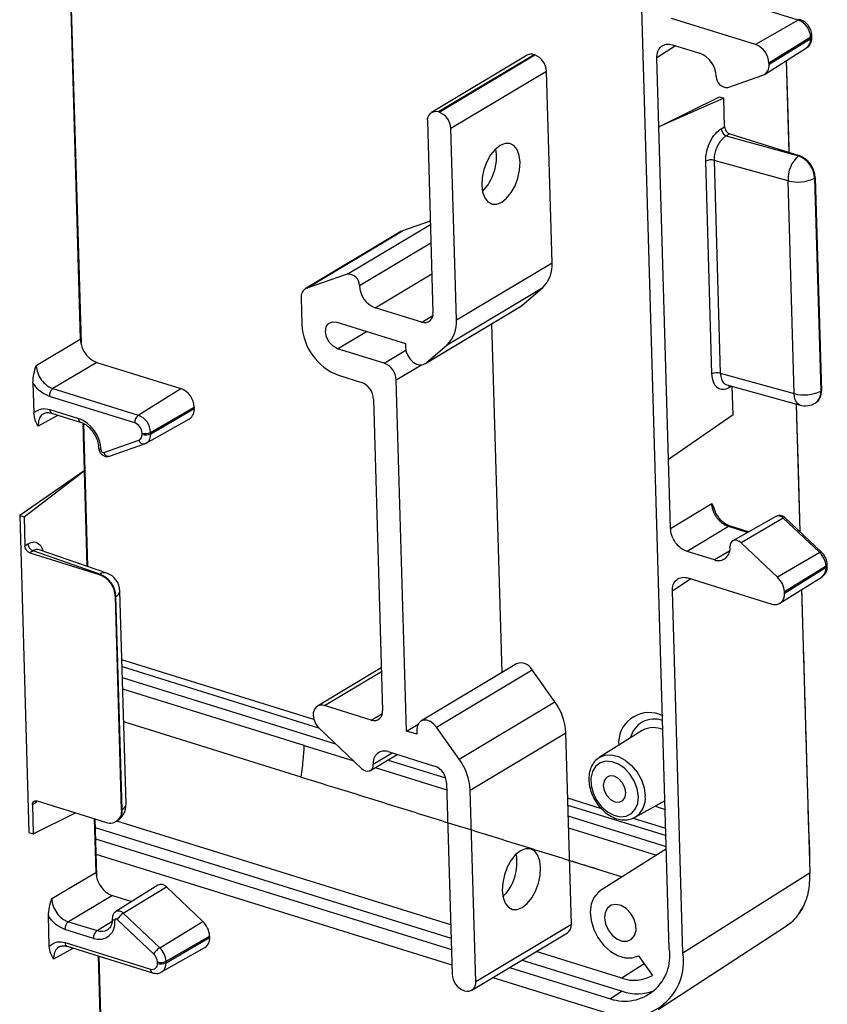
# Model space of a CAD drawing. Extents: x -20.6 to 16.8, y 0.3 to 10.8.
# Drawn here: x 14.6 to 15.9, y 5.8 to 7.4 of the extents above; entities that cross this region are included whole.
import ezdxf

# ---------------------------------------------------------------- set-up
doc = ezdxf.new("R2010")
doc.units = 0
doc.header["$MEASUREMENT"] = 0
doc.layers.get('0').update_dxf_attribs({"linetype": 'CONTINUOUS'})

msp = doc.modelspace()

# ---------------------------------------------------------------- linework, layer by layer
at = {"color": 7, "linetype": 'CONTINUOUS'}
for p, q in [((15.61657, 5.89297), (15.55582, 7.98448)), ((14.66779, 7.45386), (14.68523, 6.85345)), ((14.66743, 7.43262), (14.68409, 6.85893)), ((15.82074, 7.36487), (15.68555, 7.4069)), ((15.75313, 7.32614), (15.62026, 7.36745)), ((15.82074, 7.36487), (15.75313, 7.32614)), ((15.84034, 7.33752), (15.77433, 7.29656)), ((15.84041, 7.33523), (15.7744, 7.29427)), ((15.84041, 7.33523), (15.84034, 7.33752)), ((15.84232, 7.33788), (15.84225, 7.34017)), ((15.62624, 7.32407), (15.59688, 7.30472)), ((15.62148, 7.32555), (15.66453, 7.31216)), ((15.76742, 7.27869), (15.83395, 7.32082)), ((15.39144, 7.30898), (15.23996, 7.21821)), ((15.40254, 7.3099), (15.25106, 7.21913)), ((15.25212, 7.2188), (15.4036, 7.30957)), ((15.4036, 7.30957), (15.40254, 7.3099)), ((15.60004, 7.19577), (15.59688, 7.30472)), ((15.7744, 7.29427), (15.77433, 7.29656)), ((15.80612, 7.15514), (15.8019, 7.30052)), ((15.42229, 7.28351), (15.2708, 7.19274)), ((15.43109, 6.98029), (15.42229, 7.28351)), ((15.70923, 7.25807), (15.76473, 7.27739)), ((15.60004, 7.19577), (15.696, 7.2433)), ((15.7028, 7.24119), (15.60004, 7.19577)), ((15.696, 7.2433), (15.7028, 7.24119)), ((15.70412, 7.19562), (15.7028, 7.24119)), ((15.25212, 7.2188), (15.25106, 7.21913)), ((15.23356, 7.20432), (15.24237, 6.9011)), ((15.27961, 6.88953), (15.2708, 7.19274)), ((15.61536, 6.6683), (15.60004, 7.19577)), ((15.69888, 7.19264), (15.70412, 7.19562)), ((15.71221, 7.18434), (15.70681, 7.18127)), ((15.70681, 7.18127), (15.82117, 7.14971)), ((15.71221, 7.18434), (15.822, 7.1502)), ((15.82117, 7.14971), (15.822, 7.1502)), ((15.68408, 6.80406), (15.67428, 7.14134)), ((15.80451, 7.11022), (15.68749, 7.14251)), ((15.68749, 7.14251), (15.69729, 6.80523)), ((15.84746, 7.11469), (15.84662, 7.11419)), ((15.84662, 7.11419), (15.85642, 6.77691)), ((15.84746, 7.11469), (15.85725, 6.77741)), ((15.81431, 6.77294), (15.80451, 7.11022)), ((15.10668, 6.96223), (15.2383, 7.0411)), ((15.23816, 7.04604), (15.19392, 7.03064)), ((15.19174, 7.02962), (15.04026, 6.93886)), ((15.04243, 6.93987), (15.19392, 7.03064)), ((15.12582, 6.94413), (15.23915, 7.01203)), ((15.27961, 6.88953), (15.43109, 6.98029)), ((15.10668, 6.96223), (15.04243, 6.93987)), ((15.1511, 6.90887), (15.24059, 6.96248)), ((15.26484, 6.85034), (15.41633, 6.94111)), ((15.38257, 6.91199), (15.41633, 6.94111)), ((15.03375, 6.92472), (15.03497, 6.88243)), ((15.23108, 6.82122), (15.38257, 6.91199)), ((15.38094, 6.91081), (15.38257, 6.91199)), ((15.22456, 6.88603), (15.1511, 6.90887)), ((15.22456, 6.88603), (15.24202, 6.89648)), ((15.22945, 6.82005), (15.38094, 6.91081)), ((15.09022, 6.8861), (15.19894, 6.8523)), ((15.35186, 6.33101), (15.33581, 6.88377)), ((15.09144, 6.84403), (15.13725, 6.87148)), ((14.61431, 6.81745), (14.68409, 6.85893)), ((15.19894, 6.8523), (15.19914, 6.84564)), ((15.23108, 6.82122), (15.26484, 6.85034)), ((15.16526, 6.82108), (15.09144, 6.84403)), ((15.16526, 6.82108), (15.19958, 6.84164)), ((14.71037, 6.82228), (14.64064, 6.78083)), ((14.71037, 6.82228), (14.84323, 6.78096)), ((15.18427, 6.79455), (15.22404, 6.81837)), ((15.69729, 6.80523), (15.81431, 6.77294)), ((14.609, 6.79009), (14.61039, 6.74208)), ((15.09266, 6.80195), (15.12924, 6.79058)), ((15.20043, 6.23828), (15.18427, 6.79455)), ((15.70781, 6.78663), (15.82353, 6.75469)), ((14.64064, 6.78083), (14.77583, 6.7388)), ((14.77583, 6.7388), (14.84323, 6.78096)), ((15.71534, 6.78455), (15.71081, 6.78197)), ((15.71738, 6.73939), (15.71607, 6.78435)), ((15.85642, 6.77691), (15.85725, 6.77741)), ((14.77022, 6.72644), (14.63504, 6.76848)), ((15.14826, 6.76405), (15.16259, 6.27067)), ((15.82359, 6.55388), (15.81771, 6.7563)), ((15.84771, 6.75798), (15.84854, 6.75848)), ((14.63564, 6.74774), (14.681, 6.73364)), ((14.63868, 6.74192), (14.68404, 6.72781)), ((14.79543, 6.71145), (14.86444, 6.75138)), ((14.7955, 6.70915), (14.8645, 6.74909)), ((14.86444, 6.75138), (14.8645, 6.74909)), ((14.64878, 6.73878), (14.6171, 6.72156)), ((14.68795, 6.72621), (14.69014, 6.6506)), ((14.68894, 6.72559), (14.69553, 6.49895)), ((14.78854, 6.69444), (14.85697, 6.73318)), ((15.71738, 6.73939), (15.61536, 6.6683)), ((14.78181, 6.70808), (14.78175, 6.71037)), ((14.79543, 6.71145), (14.7955, 6.70915)), ((14.72106, 6.67959), (14.77656, 6.6989)), ((14.73026, 6.67387), (14.78576, 6.69318)), ((14.78576, 6.69318), (14.78655, 6.69354)), ((14.78853, 6.69444), (14.78655, 6.69354)), ((15.61853, 6.55935), (15.61536, 6.6683)), ((14.69014, 6.6506), (14.58813, 6.57951)), ((14.59493, 6.57739), (14.69014, 6.6506)), ((14.69014, 6.6506), (14.69454, 6.4993)), ((15.61853, 6.55935), (15.68386, 6.59883)), ((15.68386, 6.59883), (15.68757, 6.59059)), ((14.58813, 6.57951), (14.60271, 6.07771)), ((14.58813, 6.57951), (14.59493, 6.57739)), ((14.59493, 6.57739), (14.59626, 6.53182)), ((15.78543, 6.57831), (15.7169, 6.53952)), ((15.79702, 6.57554), (15.7302, 6.53634)), ((15.85466, 6.52105), (15.79702, 6.57554)), ((15.85763, 6.5217), (15.79998, 6.57619)), ((15.71008, 6.56215), (15.6448, 6.52271)), ((15.74029, 6.55276), (15.71008, 6.56215)), ((15.74195, 6.5537), (15.71316, 6.56265)), ((14.59626, 6.53182), (14.60115, 6.53491)), ((14.60939, 6.52373), (14.60434, 6.52055)), ((14.71496, 6.48691), (14.60939, 6.52373)), ((14.72598, 6.48833), (14.61908, 6.52562)), ((15.68785, 6.50932), (15.6448, 6.52271)), ((15.71184, 6.52306), (15.68785, 6.50932)), ((15.78784, 6.48185), (15.7302, 6.53634)), ((14.60434, 6.52055), (14.71413, 6.48641)), ((15.85466, 6.52105), (15.78784, 6.48185)), ((15.86468, 6.49954), (15.79868, 6.45859)), ((15.86475, 6.49725), (15.79874, 6.4563)), ((15.86475, 6.49725), (15.86468, 6.49954)), ((15.86666, 6.49991), (15.86659, 6.5022)), ((14.71413, 6.48641), (14.71496, 6.48691)), ((15.65078, 6.47932), (15.62142, 6.45997)), ((15.64602, 6.4808), (15.77889, 6.43948)), ((15.79176, 6.4407), (15.85829, 6.48283)), ((14.75656, 6.12268), (14.74676, 6.45996)), ((15.63808, 5.88628), (15.62142, 6.45997)), ((15.83929, 6.01335), (15.82624, 6.46254)), ((14.74042, 6.45139), (14.73959, 6.4509)), ((14.74938, 6.11362), (14.73959, 6.4509)), ((14.75022, 6.11411), (14.74042, 6.45139)), ((15.79874, 6.4563), (15.79868, 6.45859)), ((15.05394, 6.25678), (14.74991, 6.35132)), ((14.75024, 6.34025), (15.06141, 6.24349)), ((15.16063, 6.33828), (15.05946, 6.27766)), ((15.37473, 6.34472), (15.22325, 6.25395)), ((15.24783, 6.24463), (15.39932, 6.33539)), ((15.4354, 6.28455), (15.39932, 6.33539)), ((15.08865, 6.21766), (14.75074, 6.32273)), ((15.07076, 6.2786), (15.16079, 6.33255)), ((15.03868, 6.21517), (14.75127, 6.30449)), ((15.14478, 6.25559), (15.07076, 6.2786)), ((15.28391, 6.19379), (15.4354, 6.28455)), ((15.05295, 6.26352), (15.05296, 6.26308)), ((15.14478, 6.25559), (15.16224, 6.26605)), ((15.60046, 6.26481), (15.60639, 6.26267)), ((15.03386, 6.16533), (14.75278, 6.25279)), ((15.06269, 6.2422), (15.12942, 6.17912)), ((15.20043, 6.23828), (15.21882, 6.2493)), ((15.28391, 6.19379), (15.24783, 6.24463)), ((15.21693, 6.23315), (15.20043, 6.23828)), ((15.21674, 6.23981), (15.21693, 6.23315)), ((15.30124, 6.14463), (15.45273, 6.23539)), ((15.46154, 5.93218), (15.45273, 6.23539)), ((15.57372, 6.23921), (15.50565, 6.1961)), ((15.03868, 6.21517), (15.11709, 6.19078)), ((15.14343, 6.17591), (15.18562, 6.20119)), ((15.14786, 6.18553), (15.17797, 6.20357)), ((15.17153, 6.20558), (15.24499, 6.18273)), ((15.15076, 6.1803), (15.26433, 6.14497)), ((15.26273, 6.16353), (15.17059, 6.19218)), ((15.26401, 6.1562), (15.27281, 5.85299)), ((15.31005, 5.84141), (15.30124, 6.14463)), ((15.50927, 6.1152), (15.45574, 6.13185)), ((14.61308, 6.12425), (14.60818, 6.12116)), ((14.60818, 6.12116), (14.60951, 6.07559)), ((14.61504, 6.126), (14.61308, 6.12425)), ((14.61576, 6.12757), (14.72555, 6.09343)), ((15.45606, 6.12078), (15.61136, 6.07249)), ((15.56232, 6.10152), (15.60973, 6.12837)), ((14.60951, 6.07559), (14.67639, 6.10872)), ((14.74938, 6.11362), (14.75022, 6.11411)), ((15.61187, 6.05497), (15.45657, 6.10326)), ((14.70615, 6.09946), (14.70863, 6.01418)), ((14.70714, 6.09915), (14.70977, 6.0087)), ((14.70753, 6.08555), (15.27115, 5.9103)), ((14.74067, 6.09469), (14.7415, 6.09519)), ((15.27055, 5.93093), (14.74177, 6.09535)), ((15.4571, 6.085), (15.59639, 6.04167)), ((15.61104, 6.08356), (15.55822, 6.09998)), ((14.60271, 6.07771), (14.60951, 6.07559)), ((14.70806, 6.06739), (15.27168, 5.89214)), ((14.70877, 6.04309), (15.27238, 5.86784)), ((15.61197, 6.05154), (15.50756, 5.98542)), ((15.4586, 6.03333), (15.54217, 6.00734)), ((14.63885, 5.9727), (14.70863, 6.01418)), ((15.83929, 6.01335), (15.63808, 5.88628)), ((14.80668, 5.99414), (14.74023, 5.95207)), ((14.75211, 5.94947), (14.8203, 5.99116)), ((14.8203, 5.99116), (14.87794, 5.93667)), ((14.7349, 5.97753), (14.66518, 5.93608)), ((14.7349, 5.97753), (14.76544, 5.96803)), ((14.63493, 5.89733), (14.63354, 5.94534)), ((14.75211, 5.94947), (14.80975, 5.89498)), ((14.66518, 5.93608), (14.71054, 5.92198)), ((14.71054, 5.92198), (14.73453, 5.93698)), ((14.8002, 5.88503), (14.74256, 5.93952)), ((14.80975, 5.89498), (14.87794, 5.93667)), ((15.31005, 5.84141), (15.46154, 5.93218)), ((15.59869, 5.7971), (15.80229, 5.92959)), ((14.70494, 5.90963), (14.65957, 5.92373)), ((14.81977, 5.87347), (14.88878, 5.91341)), ((14.88878, 5.91341), (14.88884, 5.91112)), ((15.30366, 5.82752), (15.45514, 5.91829)), ((14.66018, 5.903), (14.79536, 5.86096)), ((14.81984, 5.87118), (14.88884, 5.91112)), ((14.67332, 5.89403), (14.64163, 5.87681)), ((14.66322, 5.89717), (14.7984, 5.85514)), ((14.71247, 5.88186), (14.72818, 5.3411)), ((14.81287, 5.85645), (14.88131, 5.89519)), ((15.54157, 5.84666), (15.40597, 5.88882)), ((15.56794, 5.88181), (15.58996, 5.85109)), ((14.71346, 5.88155), (14.72854, 5.36235)), ((14.80615, 5.8701), (14.80609, 5.87239)), ((14.81977, 5.87347), (14.81984, 5.87118)), ((15.3835, 5.87536), (15.54217, 5.82602)), ((15.57695, 5.86925), (15.54157, 5.84666)), ((15.36373, 5.86352), (15.52323, 5.81392)), ((15.33727, 5.84766), (15.52393, 5.78962)), ((15.29149, 5.82693), (15.29256, 5.8266)), ((15.54217, 5.82602), (15.52323, 5.81392))]:
    msp.add_line(p, q, dxfattribs=at)
at = {"color": 7, "linetype": 'CONTINUOUS', "flags": 128}
for points in [[(15.80626, 7.1551), (15.80608, 7.16159), (15.80347, 7.2514), (15.80205, 7.30061)], [(15.35124, 7.07633), (15.35904, 7.08256), (15.36622, 7.09142), (15.37228, 7.10232), (15.37683, 7.11451), (15.37954, 7.12715), (15.38023, 7.1394), (15.37886, 7.1504), (15.37552, 7.15942), (15.37044, 7.16584), (15.36396, 7.16922), (15.35652, 7.16933), (15.34863, 7.16616), (15.34084, 7.15993), (15.33366, 7.15107), (15.32759, 7.14017), (15.32305, 7.12798), (15.32033, 7.11534), (15.31964, 7.10309), (15.32101, 7.09208), (15.32435, 7.08306), (15.32944, 7.07665), (15.33592, 7.07327), (15.34336, 7.07316), (15.35124, 7.07633)], [(15.19392, 7.03064), (15.19196, 7.02975), (15.19174, 7.02962)], [(15.09144, 6.84403), (15.08427, 6.84784), (15.0781, 6.85428), (15.07386, 6.86236), (15.07221, 6.87085), (15.07339, 6.87846), (15.07723, 6.88403), (15.08314, 6.88672), (15.09022, 6.8861)], [(15.19914, 6.84564), (15.20011, 6.83933), (15.20259, 6.83308), (15.20637, 6.82742), (15.21112, 6.82284), (15.21642, 6.81974), (15.22182, 6.81838), (15.22685, 6.81889), (15.23108, 6.82122)], [(15.82353, 6.75469), (15.82274, 6.75495), (15.81999, 6.75665), (15.8177, 6.75943), (15.81595, 6.76316), (15.8148, 6.76773), (15.81431, 6.77294)], [(15.82377, 6.55371), (15.82262, 6.59327), (15.82089, 6.65255), (15.819, 6.71723), (15.81787, 6.75626)], [(14.71698, 6.68345), (14.71558, 6.68399), (14.71446, 6.68464), (14.71366, 6.68538), (14.7132, 6.68618), (14.71311, 6.6867)], [(15.79998, 6.57619), (15.79964, 6.57637), (15.79897, 6.57637), (15.79808, 6.57609), (15.79702, 6.57554)], [(15.7302, 6.53634), (15.72725, 6.5386), (15.72412, 6.54004), (15.72102, 6.54054), (15.71815, 6.54008), (15.71572, 6.5387), (15.71389, 6.53648), (15.71278, 6.53357), (15.71248, 6.53017)], [(15.85763, 6.5217), (15.85728, 6.52188), (15.85661, 6.52187), (15.85572, 6.52159), (15.85466, 6.52105)], [(15.24783, 6.24463), (15.24339, 6.24965), (15.23824, 6.25333), (15.23282, 6.25534), (15.2276, 6.25551), (15.22303, 6.25382), (15.21952, 6.25043), (15.21736, 6.24562), (15.21674, 6.23981)], [(15.50479, 6.19553), (15.50552, 6.19601), (15.50565, 6.1961)], [(15.50565, 6.1961), (15.5146, 6.19978), (15.52494, 6.20037), (15.53589, 6.19774), (15.54675, 6.19206), (15.55684, 6.18368), (15.56554, 6.17313), (15.57229, 6.16108), (15.57667, 6.14828), (15.5784, 6.13553)], [(15.12942, 6.17912), (15.13249, 6.17676), (15.13574, 6.17527), (15.13897, 6.17475), (15.14195, 6.17522), (15.14448, 6.17666), (15.14639, 6.17898), (15.14754, 6.182), (15.14786, 6.18553)], [(15.56754, 6.13468), (15.56581, 6.14658), (15.56142, 6.15847), (15.5547, 6.16946), (15.54613, 6.17874), (15.53636, 6.18562), (15.52612, 6.18959), (15.51615, 6.19035), (15.50721, 6.18785), (15.49995, 6.18228), (15.49492, 6.17404), (15.49247, 6.16375), (15.49281, 6.15218), (15.4959, 6.14017), (15.50151, 6.12862), (15.50923, 6.11839), (15.51848, 6.11023), (15.52858, 6.10476), (15.53878, 6.10237), (15.54832, 6.10325), (15.5565, 6.10732), (15.56271, 6.11429), (15.56648, 6.12364), (15.56754, 6.13468)], [(15.51203, 6.15194), (15.51361, 6.14378), (15.51768, 6.13602), (15.52361, 6.12983), (15.5305, 6.12616), (15.53731, 6.12557), (15.54298, 6.12815), (15.54667, 6.1335), (15.54781, 6.14081), (15.54622, 6.14897), (15.54215, 6.15673), (15.53622, 6.16292), (15.52933, 6.16659), (15.52253, 6.16718), (15.51685, 6.1646), (15.51317, 6.15925), (15.51203, 6.15194)], [(15.61072, 6.11353), (15.59809, 6.11754), (15.59397, 6.11944)], [(15.38109, 6.04859), (15.3733, 6.04236), (15.36612, 6.0335), (15.36005, 6.0226), (15.35551, 6.01041), (15.3528, 5.99776), (15.3521, 5.98552), (15.35347, 5.97451), (15.35681, 5.96549), (15.3619, 5.95908), (15.36838, 5.9557), (15.37582, 5.95559), (15.3837, 5.95876), (15.3915, 5.96498), (15.39868, 5.97385), (15.40475, 5.98475), (15.40929, 5.99694), (15.412, 6.00958), (15.4127, 6.02183), (15.41133, 6.03283), (15.40799, 6.04185), (15.4029, 6.04827), (15.39642, 6.05165), (15.38898, 6.05176), (15.38109, 6.04859)], [(15.50756, 5.98542), (15.50419, 5.98294), (15.49725, 5.97468), (15.49286, 5.96395), (15.4913, 5.95141), (15.49265, 5.93783), (15.49684, 5.92404), (15.5036, 5.91087), (15.51253, 5.89914), (15.52308, 5.88956), (15.53461, 5.88272), (15.5464, 5.87903), (15.55774, 5.87872), (15.56794, 5.88181)], [(15.51402, 5.94211), (15.51564, 5.93252), (15.5198, 5.92312), (15.52604, 5.91494), (15.53368, 5.90886), (15.54191, 5.90554), (15.54982, 5.90534), (15.55657, 5.90828), (15.56141, 5.91405), (15.56383, 5.92202), (15.56356, 5.93132), (15.56063, 5.94095), (15.55536, 5.94986), (15.54832, 5.95709), (15.54027, 5.96186), (15.53209, 5.96364), (15.52466, 5.96225), (15.51879, 5.95783), (15.51511, 5.95087), (15.51402, 5.94211)], [(14.73863, 5.93815), (14.73723, 5.93869), (14.73611, 5.93934), (14.73531, 5.94008), (14.73485, 5.94088), (14.73475, 5.94144)], [(14.74256, 5.93952), (14.7419, 5.94002), (14.74121, 5.94034), (14.74052, 5.94045), (14.73989, 5.94035), (14.73935, 5.94004), (14.73894, 5.93955), (14.7387, 5.9389), (14.73863, 5.93815)]]:
    msp.add_lwpolyline(points, dxfattribs=at)
at = {"color": 7, "linetype": 'CONTINUOUS'}
for centre, radius, start, end in [((15.82283, 7.36167), 0.00382, 75.1065, 123.18411), ((15.80974, 7.33628), 0.03062, 2.3078, 68.95879), ((15.82432, 7.33378), 0.01615, 306.61028, 5.13629), ((15.83908, 7.34044), 0.00318, 293.28888, 355.35656), ((15.83915, 7.33815), 0.00318, 293.30116, 355.26436), ((15.74124, 7.29523), 0.03312, 2.3078, 68.95879), ((15.398, 7.29734), 0.01336, 70.11709, 119.38767), ((15.39313, 7.28233), 0.02918, 2.3078, 68.95879), ((15.64978, 7.27382), 0.04108, 2.30796, 68.95878), ((15.7583, 7.29229), 0.01623, 293.34989, 7.02924), ((15.7077, 7.27489), 0.01688, 178.02336, 275.19304), ((15.24675, 7.20648), 0.01337, 71.20953, 189.30458), ((15.24164, 7.19157), 0.02918, 2.3078, 68.95879), ((15.71168, 7.19311), 0.0128, 182.11334, 247.6392), ((15.26446, 7.14782), 0.0785, 315.8375, 9.61747), ((15.85364, 7.11275), 0.04919, 131.30089, 182.95174), ((15.80689, 7.11259), 0.03977, 2.3078, 68.95879), ((15.80772, 7.11309), 0.03977, 2.3078, 68.95879), ((15.68248, 7.12396), 0.01921, 74.86696, 115.25318), ((15.82029, 7.16805), 0.05995, 254.73525, 296.05327), ((15.38244, 6.97625), 0.04882, 313.96076, 4.75327), ((15.10827, 6.94474), 0.01757, 358.02321, 95.19302), ((15.16528, 6.94572), 0.03949, 182.3078, 248.95879), ((15.0482, 6.9265), 0.01457, 113.34989, 187.02924), ((15.22894, 6.89891), 0.0136, 251.20953, 9.30458), ((15.12502, 6.88606), 0.09012, 182.3078, 248.95879), ((15.23096, 6.88548), 0.04882, 313.96076, 4.75327), ((15.15459, 6.79335), 0.02971, 2.3078, 68.95879), ((15.69227, 6.78668), 0.01921, 74.86696, 115.25318), ((15.11858, 6.76285), 0.02971, 2.3078, 68.95879), ((14.64998, 6.76915), 0.01496, 128.64839, 182.55078), ((14.83134, 6.75005), 0.03312, 2.3078, 68.95879), ((15.71874, 6.78239), 0.00794, 156.03519, 183.01447), ((15.83009, 6.83077), 0.05995, 254.73525, 296.05327), ((15.83597, 6.77486), 0.02055, 304.81776, 5.74132), ((15.83718, 6.77518), 0.02019, 304.21655, 6.34253), ((15.83177, 6.78458), 0.031, 254.57134, 300.92851), ((14.64123, 6.74696), 0.00565, 172.01872, 243.12507), ((14.8479, 6.74721), 0.01671, 302.88983, 6.47492), ((14.68663, 6.73286), 0.00568, 172.13213, 242.35752), ((14.66082, 6.68119), 0.0562, 2.30796, 68.95878), ((14.78517, 6.72711), 0.01496, 128.64839, 182.55078), ((14.76376, 6.70964), 0.018, 2.3078, 68.95879), ((14.76483, 6.71021), 0.03063, 2.3078, 68.95879), ((14.78719, 6.7287), 0.01912, 253.47382, 295.53649), ((14.78725, 6.72641), 0.01912, 253.47382, 295.53649), ((14.78015, 6.70741), 0.01545, 302.86788, 6.47632), ((14.77306, 6.707), 0.00882, 293.34989, 7.02924), ((14.78436, 6.7012), 0.00814, 196.38524, 279.84849), ((14.72072, 6.68332), 0.00375, 178.02336, 275.19304), ((14.72887, 6.68189), 0.00814, 196.38524, 279.84849), ((15.7894, 6.56929), 0.00985, 39.35992, 113.788), ((15.71218, 6.55895), 0.00382, 75.12085, 123.18332), ((14.6136, 6.53546), 0.01246, 182.50236, 250.24706), ((15.69391, 6.52713), 0.01881, 251.20949, 9.30431), ((15.83282, 6.49779), 0.0319, 3.15369, 46.81532), ((15.84892, 6.49568), 0.0159, 306.07838, 5.66819), ((15.86342, 6.50246), 0.00318, 293.28887, 355.35661), ((15.86349, 6.50017), 0.00318, 293.30116, 355.26436), ((14.69985, 6.44929), 0.03977, 2.3078, 68.95879), ((14.72206, 6.47532), 0.01359, 73.21389, 121.48405), ((14.70069, 6.44979), 0.03977, 2.3078, 68.95879), ((14.71577, 6.45906), 0.031, 1.66382, 70.77109), ((15.76422, 6.45669), 0.03451, 3.15369, 46.81532), ((14.73646, 6.46095), 0.01035, 292.5019, 354.47434), ((15.78377, 6.45384), 0.01517, 251.20953, 9.30458), ((15.3819, 6.32654), 0.01954, 26.95051, 111.50391), ((15.06638, 6.26572), 0.0136, 71.20953, 189.30458), ((15.36148, 6.23086), 0.09137, 2.84161, 35.99031), ((15.08389, 6.26478), 0.03097, 183.15369, 226.81532), ((15.14916, 6.26847), 0.0136, 251.20953, 9.30458), ((15.58463, 6.21909), 0.04838, 70.9033, 184.19115), ((15.59246, 6.21861), 0.03863, 69.63609, 167.11386), ((15.59125, 6.20721), 0.03648, 64.3487, 118.71269), ((15.1657, 6.18846), 0.01808, 71.20953, 189.30458), ((15.20999, 6.1401), 0.09137, 2.84161, 35.99031), ((15.23432, 6.15501), 0.02971, 2.3078, 68.95879), ((15.54274, 6.13159), 0.03588, 303.05163, 6.30061), ((14.72557, 6.12178), 0.031, 300.92851, 1.66382), ((14.74626, 6.12367), 0.01035, 292.5019, 354.47434), ((14.73141, 6.11067), 0.01821, 251.20953, 9.30458), ((14.73015, 6.11188), 0.02019, 304.21655, 6.34253), ((15.29692, 6.03025), 0.0785, 315.8375, 9.61747), ((14.81154, 5.98377), 0.01146, 40.17951, 115.12277), ((14.74447, 5.94302), 0.00999, 40.1831, 115.082), ((14.76977, 5.92296), 0.03185, 123.67483, 148.68297), ((14.67452, 5.9244), 0.01496, 128.64839, 182.55078), ((14.71323, 5.93399), 0.02574, 251.20949, 9.30431), ((14.85432, 5.91151), 0.03451, 3.15369, 46.81532), ((15.44681, 5.93054), 0.01482, 304.21655, 6.34253), ((14.71989, 5.91029), 0.01496, 128.64839, 182.55078), ((14.71731, 5.94062), 0.01983, 250.03476, 301.56183), ((14.66577, 5.90221), 0.00565, 172.01872, 243.12507), ((14.8722, 5.90924), 0.01674, 302.942, 6.42275), ((14.82741, 5.86847), 0.03185, 123.67483, 148.68297), ((14.78737, 5.87136), 0.01875, 3.15369, 46.81532), ((14.78791, 5.87171), 0.03191, 3.15369, 46.81532), ((15.54582, 5.88188), 0.07162, 251.61327, 8.90083), ((15.55151, 5.87279), 0.08762, 251.6555, 8.8586), ((14.79802, 5.86877), 0.00824, 251.20953, 9.30458), ((14.81153, 5.89072), 0.01912, 253.47382, 295.53649), ((14.81159, 5.88843), 0.01912, 253.47382, 295.53649), ((14.80445, 5.86945), 0.01549, 303.02001, 6.41789), ((14.80096, 5.86018), 0.00565, 172.01111, 243.17676), ((15.30197, 5.85417), 0.02918, 182.3078, 248.95879), ((15.56099, 5.9011), 0.0578, 250.37412, 300.09082), ((15.29686, 5.83925), 0.01337, 251.20953, 9.30458), ((15.56641, 5.89511), 0.07322, 250.67087, 291.38828)]:
    msp.add_arc(centre, radius, start, end, dxfattribs=at)
for points, knots in [([(15.84225, 7.34017), (15.8421, 7.34184), (15.84171, 7.34621), (15.83885, 7.35323), (15.83343, 7.36017), (15.82792, 7.36393), (15.82453, 7.36511), (15.82381, 7.36536)], [0, 0, 0, 0, 0.1534243, 0.4035443, 0.6608599, 0.9282417, 1, 1, 1, 1]), ([(15.83373, 7.32093), (15.8343, 7.32121), (15.83687, 7.32251), (15.84005, 7.32683), (15.84218, 7.33251), (15.84228, 7.33635), (15.84232, 7.33788)], [0, 0, 0, 0, 0.0967068, 0.4369626, 0.7761542, 1, 1, 1, 1]), ([(15.59688, 7.30472), (15.59678, 7.3081), (15.59722, 7.31159), (15.59949, 7.31789), (15.60134, 7.32069), (15.60614, 7.32476), (15.60908, 7.32601), (15.61527, 7.32687), (15.61848, 7.32648), (15.62148, 7.32555)], [0, 0, 0, 0, 0.25, 0.25, 0.5, 0.5, 0.75, 0.75, 1, 1, 1, 1]), ([(15.67428, 7.14134), (15.67415, 7.14566), (15.67457, 7.15064), (15.67681, 7.1611), (15.67864, 7.16655), (15.68345, 7.17657), (15.6864, 7.1811), (15.69262, 7.18827), (15.69586, 7.19091), (15.69888, 7.19264)], [0, 0, 0, 0, 0.25, 0.25, 0.5, 0.5, 0.75, 0.75, 1, 1, 1, 1]), ([(15.70412, 7.19562), (15.70415, 7.19458), (15.70436, 7.1934), (15.70518, 7.19099), (15.70581, 7.18975), (15.70739, 7.18755), (15.70833, 7.18659), (15.71029, 7.18513), (15.71129, 7.18463), (15.71221, 7.18434)], [0, 0, 0, 0, 0.25, 0.25, 0.5, 0.5, 0.75, 0.75, 1, 1, 1, 1]), ([(15.70681, 7.18127), (15.70627, 7.18096), (15.70524, 7.18037), (15.70379, 7.17933), (15.70248, 7.17828), (15.70134, 7.17724), (15.70034, 7.17626), (15.69841, 7.17419), (15.69575, 7.17074), (15.69287, 7.16573), (15.69072, 7.16083), (15.68917, 7.15608), (15.68811, 7.15137), (15.6875, 7.1468), (15.6875, 7.14393), (15.68749, 7.14251)], [0, 0, 0, 0, 0.0511742, 0.0979303, 0.1402677, 0.1781861, 0.2116849, 0.2407639, 0.377607, 0.5008641, 0.6051866, 0.7072411, 0.8070473, 0.904626, 1, 1, 1, 1]), ([(14.68409, 6.85893), (14.68466, 6.85471), (14.68584, 6.84595), (14.693, 6.83417), (14.70172, 6.8259), (14.70756, 6.82345), (14.71037, 6.82228)], [0, 0, 0, 0, 0.2702587, 0.5623916, 0.7896957, 1, 1, 1, 1]), ([(14.609, 6.79009), (14.60937, 6.79462), (14.61011, 6.80368), (14.61291, 6.81286), (14.61431, 6.81745)], [0, 0, 0, 0, 0.4994283, 1, 1, 1, 1]), ([(14.61431, 6.81745), (14.6148, 6.81351), (14.61577, 6.80573), (14.62186, 6.79451), (14.62888, 6.78714), (14.63534, 6.78281), (14.63885, 6.7815), (14.64064, 6.78083)], [0, 0, 0, 0, 0.2528646, 0.4992683, 0.7379945, 0.8662178, 1, 1, 1, 1]), ([(15.71081, 6.78197), (15.70779, 6.78025), (15.7045, 6.77918), (15.69808, 6.77916), (15.69496, 6.78024), (15.68974, 6.78455), (15.68765, 6.78778), (15.68489, 6.79538), (15.6842, 6.79974), (15.68408, 6.80406)], [0, 0, 0, 0, 0.25, 0.25, 0.5, 0.5, 0.75, 0.75, 1, 1, 1, 1]), ([(15.69729, 6.80523), (15.69767, 6.80183), (15.69825, 6.79665), (15.70096, 6.79153), (15.70363, 6.78865), (15.706, 6.78703), (15.70751, 6.78681), (15.70784, 6.78676)], [0, 0, 0, 0, 0.3680954, 0.5609567, 0.7592082, 0.9471963, 1, 1, 1, 1]), ([(14.63504, 6.76848), (14.62946, 6.77103), (14.6195, 6.77559), (14.61221, 6.78566), (14.609, 6.79009)], [0, 0, 0, 0, 0.5600446, 1, 1, 1, 1]), ([(14.61039, 6.74208), (14.61437, 6.74511), (14.62147, 6.75053), (14.63131, 6.74859), (14.63564, 6.74774)], [0, 0, 0, 0, 0.5599528, 1, 1, 1, 1]), ([(14.6171, 6.72156), (14.61548, 6.72443), (14.61224, 6.73017), (14.61101, 6.73811), (14.61039, 6.74208)], [0, 0, 0, 0, 0.5005693, 1, 1, 1, 1]), ([(14.62735, 6.74115), (14.62616, 6.74069), (14.62223, 6.73915), (14.61797, 6.73237), (14.61739, 6.72519), (14.6171, 6.72156)], [0, 0, 0, 0, 0.1752794, 0.5822885, 1, 1, 1, 1]), ([(14.62666, 6.74141), (14.62842, 6.7421), (14.632, 6.74349), (14.63649, 6.74243), (14.63876, 6.74189)], [0, 0, 0, 0, 0.4939602, 1, 1, 1, 1]), ([(14.68404, 6.72781), (14.68522, 6.72739), (14.68881, 6.72611), (14.69513, 6.72211), (14.70211, 6.71521), (14.70781, 6.70668), (14.71159, 6.69753), (14.71292, 6.69078), (14.71307, 6.6874), (14.7131, 6.68674)], [0, 0, 0, 0, 0.0864744, 0.2630277, 0.4398318, 0.6165257, 0.7930308, 0.9596324, 1, 1, 1, 1]), ([(14.7131, 6.68674), (14.71328, 6.68532), (14.71365, 6.6823), (14.71604, 6.67815), (14.7196, 6.67493), (14.72389, 6.67323), (14.72758, 6.67309), (14.72961, 6.67368), (14.73026, 6.67387)], [0, 0, 0, 0, 0.1724029, 0.3656349, 0.5613423, 0.7437451, 0.9172304, 1, 1, 1, 1]), ([(15.71008, 6.56215), (15.70943, 6.56238), (15.70814, 6.56282), (15.70622, 6.56368), (15.70435, 6.56467), (15.70253, 6.5658), (15.70077, 6.56704), (15.69909, 6.56838), (15.69748, 6.56981), (15.69596, 6.57132), (15.69452, 6.57289), (15.69318, 6.57452), (15.69135, 6.57695), (15.6892, 6.58033), (15.687, 6.58479), (15.68533, 6.58944), (15.6842, 6.59419), (15.68397, 6.59728), (15.68386, 6.59883)], [0, 0, 0, 0, 0.0491485, 0.0975623, 0.1452414, 0.1921861, 0.2383967, 0.2838733, 0.3286162, 0.3726256, 0.4159018, 0.4584451, 0.5002557, 0.5981107, 0.6970087, 0.7969538, 0.8979497, 1, 1, 1, 1]), ([(15.71307, 6.56267), (15.71036, 6.56381), (15.70449, 6.56628), (15.69718, 6.57319), (15.69207, 6.58049), (15.68915, 6.58595), (15.68814, 6.58944), (15.68779, 6.59065)], [0, 0, 0, 0, 0.2595374, 0.5611955, 0.7285218, 0.9061136, 1, 1, 1, 1]), ([(15.79998, 6.57619), (15.79882, 6.57711), (15.79649, 6.57895), (15.79219, 6.57999), (15.78831, 6.57977), (15.78631, 6.57861), (15.78554, 6.57817)], [0, 0, 0, 0, 0.2793464, 0.5604302, 0.8314865, 1, 1, 1, 1]), ([(15.6448, 6.52271), (15.6418, 6.52364), (15.63855, 6.52526), (15.63221, 6.53001), (15.62913, 6.53314), (15.624, 6.54029), (15.62196, 6.5443), (15.61928, 6.55214), (15.61863, 6.55597), (15.61853, 6.55935)], [0, 0, 0, 0, 0.25, 0.25, 0.5, 0.5, 0.75, 0.75, 1, 1, 1, 1]), ([(14.60115, 6.53491), (14.60458, 6.53643), (14.61171, 6.53958), (14.6198, 6.53447), (14.62402, 6.52818), (14.62462, 6.52392), (14.62465, 6.52367)], [0, 0, 0, 0, 0.3365392, 0.6999917, 0.9824153, 1, 1, 1, 1]), ([(14.60434, 6.52055), (14.60323, 6.52105), (14.60091, 6.52209), (14.59821, 6.5253), (14.5966, 6.52875), (14.59637, 6.53083), (14.59626, 6.53182)], [0, 0, 0, 0, 0.2703034, 0.5624842, 0.7897706, 1, 1, 1, 1]), ([(14.61906, 6.52557), (14.61803, 6.52584), (14.61504, 6.52663), (14.61162, 6.52488), (14.60939, 6.52373)], [0, 0, 0, 0, 0.3441899, 1, 1, 1, 1]), ([(15.86659, 6.5022), (15.86644, 6.50386), (15.86604, 6.50822), (15.86327, 6.51531), (15.85952, 6.51956), (15.85763, 6.5217)], [0, 0, 0, 0, 0.2331544, 0.6131866, 1, 1, 1, 1]), ([(15.85815, 6.48312), (15.85902, 6.48358), (15.86186, 6.48512), (15.86496, 6.48995), (15.86661, 6.49537), (15.86664, 6.49881), (15.86666, 6.49991)], [0, 0, 0, 0, 0.1495567, 0.492395, 0.8378242, 1, 1, 1, 1]), ([(15.62142, 6.45997), (15.62132, 6.46336), (15.62176, 6.46684), (15.62403, 6.47315), (15.62587, 6.47594), (15.63068, 6.48001), (15.63362, 6.48127), (15.6398, 6.48212), (15.64302, 6.48173), (15.64602, 6.4808)], [0, 0, 0, 0, 0.25, 0.25, 0.5, 0.5, 0.75, 0.75, 1, 1, 1, 1]), ([(15.83886, 6.02813), (15.8389, 6.03007), (15.83929, 6.04744), (15.83727, 6.08074), (15.83628, 6.12687), (15.83483, 6.17248), (15.83313, 6.23154), (15.83105, 6.30275), (15.82903, 6.3725), (15.8275, 6.42528), (15.82676, 6.45073), (15.82641, 6.46265)], [0, 0, 0, 0, 0.01357332, 0.12145907, 0.22772643, 0.33248907, 0.43589546, 0.63536719, 0.82420433, 0.91769725, 1, 1, 1, 1]), ([(15.03386, 6.16533), (15.03516, 6.17504), (15.03639, 6.18607), (15.03771, 6.20024), (15.03807, 6.20459), (15.03843, 6.20984), (15.03852, 6.21139), (15.03865, 6.21384), (15.03868, 6.21477), (15.03868, 6.21517)], [0, 0, 0, 0, 0.5, 0.5, 0.75, 0.75, 0.875, 0.875, 1, 1, 1, 1]), ([(15.50479, 6.19532), (15.50441, 6.19513), (15.50111, 6.19347), (15.49649, 6.18787), (15.49155, 6.17897), (15.48911, 6.16828), (15.48907, 6.15657), (15.49155, 6.14433), (15.4964, 6.13228), (15.50337, 6.12113), (15.51211, 6.11149), (15.52216, 6.10393), (15.53305, 6.09888), (15.54414, 6.09687), (15.55424, 6.09764), (15.55976, 6.10049), (15.56218, 6.10174)], [0, 0, 0, 0, 0.0095055, 0.0832859, 0.1569237, 0.2319886, 0.3088362, 0.3868017, 0.4651591, 0.5436632, 0.6224071, 0.7015048, 0.7810282, 0.8604901, 0.9387035, 1, 1, 1, 1]), ([(15.03386, 6.16533), (15.09029, 6.14779), (15.17493, 6.12149), (15.28781, 6.08642), (15.37246, 6.06012), (15.44525, 6.03749), (15.48982, 6.02362), (15.50618, 6.01853)], [0, 0, 0, 0, 0.3584097, 0.5376146, 0.7168195, 0.8960243, 1, 1, 1, 1]), ([(14.60818, 6.12116), (14.60829, 6.12237), (14.6085, 6.12489), (14.61053, 6.1272), (14.61311, 6.1281), (14.6149, 6.12774), (14.61576, 6.12757)], [0, 0, 0, 0, 0.2702193, 0.5623745, 0.7897022, 1, 1, 1, 1]), ([(14.70863, 6.01418), (14.7092, 6.00996), (14.71038, 6.0012), (14.71754, 5.98942), (14.72626, 5.98115), (14.7321, 5.9787), (14.7349, 5.97753)], [0, 0, 0, 0, 0.2702587, 0.5623916, 0.7896957, 1, 1, 1, 1]), ([(15.80194, 5.93015), (15.80448, 5.93163), (15.81261, 5.93637), (15.82315, 5.94909), (15.83289, 5.9675), (15.83876, 5.98915), (15.83911, 6.00528), (15.83929, 6.01335)], [0, 0, 0, 0, 0.102294, 0.3267205, 0.551147, 0.7755735, 1, 1, 1, 1]), ([(14.63354, 5.94534), (14.63391, 5.94987), (14.63465, 5.95893), (14.63745, 5.96811), (14.63885, 5.9727)], [0, 0, 0, 0, 0.49942827, 1, 1, 1, 1]), ([(14.63885, 5.9727), (14.63934, 5.96876), (14.64031, 5.96098), (14.6464, 5.94976), (14.65342, 5.94239), (14.65988, 5.93806), (14.66339, 5.93675), (14.66518, 5.93608)], [0, 0, 0, 0, 0.2528646, 0.4992683, 0.7379945, 0.8662178, 1, 1, 1, 1]), ([(15.80224, 5.92957), (15.80706, 5.93317), (15.81765, 5.94107), (15.82437, 5.95309), (15.82803, 5.95963)], [0, 0, 0, 0, 0.4556277, 1, 1, 1, 1]), ([(15.82803, 5.95963), (15.82873, 5.96051), (15.82994, 5.96202), (15.83043, 5.96409), (15.83063, 5.96494)], [0, 0, 0, 0, 0.586934, 1, 1, 1, 1]), ([(14.65957, 5.92373), (14.654, 5.92628), (14.64404, 5.93085), (14.63674, 5.94091), (14.63354, 5.94534)], [0, 0, 0, 0, 0.5600446, 1, 1, 1, 1]), ([(14.7403, 5.95196), (14.74001, 5.95182), (14.73843, 5.95109), (14.73648, 5.94853), (14.7349, 5.94499), (14.7348, 5.94255), (14.73475, 5.94144)], [0, 0, 0, 0, 0.0766785, 0.4181798, 0.736038, 1, 1, 1, 1]), ([(14.73475, 5.94144), (14.73474, 5.94006), (14.73471, 5.93594), (14.73316, 5.93018), (14.73059, 5.92577), (14.72835, 5.92443), (14.7275, 5.92392)], [0, 0, 0, 0, 0.1601117, 0.4790664, 0.8021228, 1, 1, 1, 1]), ([(14.63493, 5.89733), (14.63891, 5.90036), (14.64601, 5.90578), (14.65585, 5.90385), (14.66018, 5.903)], [0, 0, 0, 0, 0.5599528, 1, 1, 1, 1]), ([(14.64163, 5.87681), (14.64001, 5.87968), (14.63678, 5.88542), (14.63555, 5.89336), (14.63493, 5.89733)], [0, 0, 0, 0, 0.5005693, 1, 1, 1, 1]), ([(14.6512, 5.89666), (14.65296, 5.89735), (14.65654, 5.89875), (14.66103, 5.89768), (14.6633, 5.89715)], [0, 0, 0, 0, 0.4939602, 1, 1, 1, 1]), ([(14.65189, 5.8964), (14.6507, 5.89594), (14.64677, 5.89441), (14.64251, 5.88762), (14.64193, 5.88044), (14.64163, 5.87681)], [0, 0, 0, 0, 0.1752794, 0.5822885, 1, 1, 1, 1]), ([(14.7984, 5.85514), (14.80011, 5.85475), (14.80406, 5.85387), (14.80928, 5.8544), (14.81196, 5.85621), (14.81275, 5.85675)], [0, 0, 0, 0, 0.3499532, 0.8085639, 1, 1, 1, 1])]:
    msp.add_open_spline(points, degree=3, knots=knots, dxfattribs=at)

doc.saveas('drawing.dxf')
